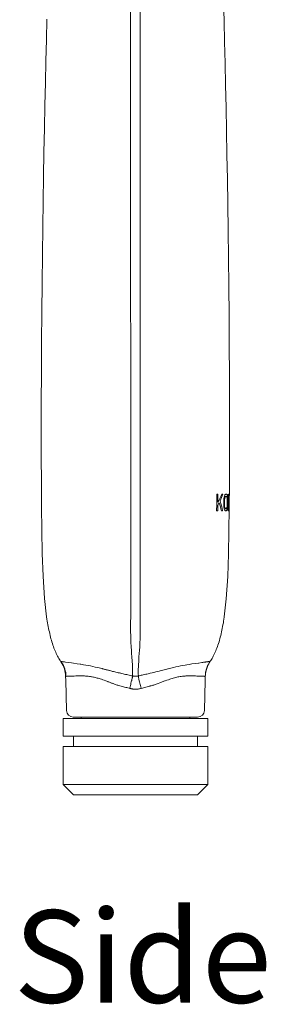
# Model space of a CAD drawing. Units: inches. Extents: x 65 to 379, y 18 to 464.
# Drawn here: x 343 to 379, y 178 to 321 of the extents above; entities that cross this region are included whole.
import ezdxf

# ---------------------------------------------------------------- set-up
doc = ezdxf.new("R2010")
doc.units = ezdxf.units.IN
doc.header["$MEASUREMENT"] = 0
doc.layers.add('Layer 1', color=7, linetype='Continuous')

msp = doc.modelspace()

# ---------------------------------------------------------------- linework, layer by layer
at = {"layer": 'Layer 1', "color": 7, "lineweight": 15}
for points in [[(360.6, 272.05), (360.6, 281.2), (360.61, 299.48), (360.61, 317.77), (360.61, 322.34), (360.6, 340.63), (360.59, 345.21), (360.57, 363.49), (360.56, 368.07), (360.52, 386.35), (360.49, 397.78), (360.46, 409.21), (360.42, 420.64), (360.41, 426.35), (360.4, 432.06), (360.41, 434.92), (360.42, 437.77), (360.44, 440.63), (360.42, 443.48), (360.35, 449.19), (360.35, 452.05), (360.39, 454.91)], [(359.27, 376.96), (359.26, 369.81), (359.23, 355.54), (359.22, 341.26), (359.21, 334.12), (359.21, 319.85), (359.2, 305.57), (359.2, 302), (359.21, 287.73), (359.21, 284.16), (359.22, 269.89), (359.22, 266.33), (359.23, 252.06), (359.24, 243.14), (359.22, 234.22)], [(372.81, 234.22), (373.11, 236.86), (373.33, 240.08), (373.44, 243.37), (373.5, 246.69), (373.54, 250.07), (373.57, 253.59), (373.59, 257.26), (373.59, 261.09), (373.59, 265.07), (373.57, 269.32), (373.55, 273.72), (373.51, 278.06), (373.47, 282.28), (373.43, 286.42), (373.37, 290.42), (373.32, 294.23), (373.26, 297.88), (373.2, 301.44), (373.14, 304.91), (373.07, 308.28), (373, 311.55), (372.93, 314.73), (372.86, 317.83), (372.79, 320.85), (372.72, 323.8)], [(347.03, 321.16), (346.96, 318.15), (346.89, 315.07), (346.82, 311.89), (346.75, 308.63), (346.69, 305.27), (346.62, 301.82), (346.56, 298.29), (346.5, 294.66), (346.45, 290.88), (346.4, 286.9), (346.35, 282.76), (346.31, 278.54), (346.27, 274.17), (346.24, 269.71), (346.23, 265.41), (346.22, 261.37), (346.23, 257.5), (346.25, 253.78), (346.28, 250.23), (346.32, 246.82), (346.37, 243.46), (346.48, 240.14), (346.7, 236.89), (347, 234.22)], [(360.6, 270.39), (360.6, 270.56), (360.6, 270.72), (360.6, 270.89), (360.6, 271.05), (360.6, 271.22), (360.6, 271.39), (360.6, 271.55), (360.6, 271.72), (360.6, 271.88), (360.6, 272.05)], [(360.59, 258.98), (360.59, 260.12), (360.59, 261.26), (360.59, 262.4), (360.59, 263.55), (360.59, 264.69), (360.59, 265.83), (360.59, 266.97), (360.59, 268.11), (360.59, 269.25), (360.59, 270.39)], [(360.59, 257.31), (360.59, 257.47), (360.59, 257.64), (360.59, 257.81), (360.59, 257.98), (360.59, 258.14), (360.59, 258.31), (360.59, 258.48), (360.59, 258.64), (360.59, 258.81), (360.59, 258.98)], [(360.6, 234.22), (360.6, 236.53), (360.61, 238.84), (360.61, 241.14), (360.61, 243.45), (360.6, 245.76), (360.6, 245.76), (360.6, 248.07), (360.6, 250.38), (360.59, 252.69), (360.59, 255), (360.59, 257.31)], [(371.69, 249.65), (371.7, 249.73), (371.7, 249.97), (371.71, 250.21), (371.71, 250.45), (371.71, 250.53), (371.71, 250.77), (371.72, 251.01), (371.72, 251.25), (371.72, 251.33), (371.73, 251.57), (371.73, 251.81), (371.74, 252.05)], [(371.74, 252.05), (371.9, 252.05)], [(371.9, 252.05), (371.9, 252.01), (371.9, 251.89), (371.9, 251.78), (371.9, 251.66), (371.9, 251.62), (371.9, 251.5), (371.89, 251.38), (371.89, 251.27), (371.89, 251.23), (371.89, 251.11), (371.89, 250.99), (371.88, 250.88)], [(372.44, 252.05), (372.61, 252.05)], [(373.03, 252.05), (373.14, 252.05)], [(373.36, 249.65), (373.36, 249.73), (373.37, 249.97), (373.37, 250.21), (373.37, 250.45), (373.37, 250.53), (373.38, 250.77), (373.38, 251.01), (373.38, 251.25), (373.38, 251.33), (373.38, 251.57), (373.39, 251.81), (373.39, 252.05)], [(373.39, 252.05), (373.43, 252.05)], [(373.43, 252.05), (373.43, 252.02), (373.43, 251.92), (373.43, 251.82), (373.43, 251.73), (373.43, 251.69), (373.43, 251.6), (373.43, 251.5), (373.43, 251.4), (373.43, 251.37), (373.43, 251.27), (373.43, 251.18), (373.42, 251.08)], [(373.55, 252.05), (373.54, 250.24)], [(373.54, 251.08), (373.54, 251.11), (373.54, 251.21), (373.54, 251.31), (373.54, 251.4), (373.54, 251.43), (373.54, 251.53), (373.54, 251.63), (373.55, 251.73), (373.55, 251.76), (373.55, 251.86), (373.55, 251.95), (373.55, 252.05)], [(373.55, 252.05), (373.55, 252.05)], [(372.74, 250.47), (372.74, 250.49), (372.74, 250.57), (372.74, 250.65), (372.74, 250.72), (372.74, 250.75), (372.75, 250.82), (372.75, 250.9), (372.75, 250.98), (372.75, 251), (372.75, 251.08), (372.75, 251.16), (372.75, 251.23)], [(372.75, 251.23), (372.75, 251.24), (372.76, 251.27), (372.76, 251.29), (372.76, 251.32), (372.76, 251.33), (372.76, 251.35), (372.76, 251.38), (372.77, 251.4), (372.77, 251.41), (372.77, 251.44), (372.77, 251.46), (372.77, 251.49)], [(372.85, 250.47), (372.85, 250.49), (372.85, 250.57), (372.85, 250.65), (372.85, 250.72), (372.85, 250.75), (372.85, 250.82), (372.85, 250.9), (372.85, 250.98), (372.85, 251), (372.85, 251.08), (372.85, 251.16), (372.86, 251.23)], [(372.86, 251.23), (372.88, 251.44)], [(373.02, 251.74), (373.13, 251.74)], [(373.24, 251.44), (373.25, 251.23)], [(373.25, 251.23), (373.25, 251.21), (373.25, 251.13), (373.24, 251.05), (373.24, 250.98), (373.24, 250.95), (373.24, 250.88), (373.24, 250.8), (373.24, 250.72), (373.24, 250.7), (373.24, 250.62), (373.24, 250.54), (373.24, 250.47)], [(373.3, 251.49), (373.31, 251.23)], [(373.31, 251.23), (373.31, 251.21), (373.31, 251.13), (373.31, 251.05), (373.31, 250.98), (373.31, 250.95), (373.3, 250.88), (373.3, 250.8), (373.3, 250.72), (373.3, 250.7), (373.3, 250.62), (373.3, 250.54), (373.3, 250.47)], [(373.42, 250.77), (373.42, 250.73), (373.42, 250.62), (373.42, 250.51), (373.42, 250.4), (373.42, 250.36), (373.41, 250.25), (373.41, 250.14), (373.41, 250.02), (373.41, 249.99), (373.41, 249.87), (373.41, 249.76), (373.41, 249.65)], [(373.42, 251.08), (373.54, 251.08)], [(373.54, 250.77), (373.42, 250.77)], [(373.53, 249.65), (373.53, 249.69), (373.53, 249.8), (373.53, 249.91), (373.53, 250.02), (373.53, 250.06), (373.53, 250.17), (373.53, 250.29), (373.53, 250.4), (373.53, 250.43), (373.54, 250.55), (373.54, 250.66), (373.54, 250.77)], [(371.87, 249.65), (371.69, 249.65)], [(371.88, 250.47), (371.88, 250.44), (371.88, 250.36), (371.88, 250.28), (371.87, 250.19), (371.87, 250.17), (371.87, 250.08), (371.87, 250), (371.87, 249.92), (371.87, 249.89), (371.87, 249.81), (371.87, 249.73), (371.87, 249.65)], [(372.58, 249.65), (372.41, 249.65)], [(372.76, 250.21), (372.74, 250.47)], [(372.86, 250.26), (372.85, 250.47)], [(373.11, 249.95), (373, 249.95)], [(373.11, 249.65), (373, 249.65)], [(373.24, 250.47), (373.22, 250.26)], [(373.3, 250.47), (373.29, 250.21)], [(373.41, 249.65), (373.36, 249.65)], [(373.54, 250.24), (373.53, 249.65)], [(373.53, 249.65), (373.53, 249.65)], [(347, 234.22), (347.05, 233.9), (347.09, 233.62), (347.14, 233.35), (347.19, 233.08), (347.24, 232.81), (347.29, 232.55), (347.34, 232.29), (347.4, 232.03), (347.45, 231.78), (347.51, 231.53), (347.57, 231.29), (347.63, 231.05), (347.7, 230.81), (347.77, 230.58), (347.84, 230.35), (347.91, 230.13), (347.99, 229.91), (348.07, 229.69), (348.15, 229.48), (348.24, 229.28), (348.33, 229.08), (348.41, 228.89), (348.5, 228.71), (348.59, 228.53), (348.69, 228.35), (348.78, 228.19), (348.87, 228.03), (348.97, 227.87), (349.04, 227.76)], [(359.49, 225.64), (359.5, 225.97), (359.5, 226.3), (359.49, 226.64), (359.48, 226.96), (359.47, 227.3), (359.44, 227.72), (359.42, 227.9), (359.39, 228.29), (359.34, 228.99), (359.32, 229.3), (359.28, 229.91), (359.26, 230.48), (359.23, 231.02), (359.22, 231.53), (359.21, 232.04), (359.21, 232.63), (359.21, 233.41), (359.22, 234.22)], [(360.6, 234.22), (360.6, 233.4), (360.6, 233.37), (360.6, 232.61), (360.6, 232.02), (360.59, 231.51), (360.58, 231), (360.56, 230.47), (360.53, 229.9), (360.49, 229.29), (360.47, 228.99), (360.42, 228.29), (360.39, 227.91), (360.38, 227.72), (360.35, 227.31), (360.33, 226.96), (360.33, 226.96), (360.32, 226.62), (360.32, 226.29), (360.32, 225.96), (360.33, 225.64)], [(370.94, 228.03), (371.04, 228.19), (371.13, 228.35), (371.22, 228.53), (371.31, 228.71), (371.4, 228.89), (371.49, 229.09), (371.58, 229.28), (371.66, 229.48), (371.75, 229.69), (371.83, 229.91), (371.9, 230.13), (371.98, 230.35), (372.05, 230.58), (372.12, 230.81), (372.18, 231.04), (372.24, 231.28), (372.3, 231.53), (372.36, 231.77), (372.42, 232.03), (372.47, 232.29), (372.53, 232.54), (372.58, 232.8), (372.63, 233.07), (372.68, 233.34), (372.72, 233.62), (372.77, 233.9), (372.81, 234.19), (372.81, 234.22)], [(349.04, 227.76), (349.11, 227.75)], [(370.07, 227.65), (370.14, 227.66), (370.21, 227.67), (370.28, 227.68), (370.34, 227.69), (370.35, 227.69), (370.42, 227.7), (370.49, 227.71), (370.56, 227.73), (370.63, 227.74), (370.69, 227.75), (370.76, 227.76)], [(370.07, 225.8), (370.09, 226), (370.12, 226.2), (370.16, 226.39), (370.21, 226.58), (370.27, 226.76), (370.33, 226.94), (370.4, 227.1), (370.48, 227.26), (370.56, 227.42), (370.64, 227.56), (370.73, 227.7)], [(370.73, 227.7), (370.77, 227.76)], [(370.77, 227.76), (370.85, 227.87)], [(370.85, 227.87), (370.94, 228.03)], [(349.74, 227.65), (350.13, 227.59), (350.61, 227.52), (350.92, 227.48), (351.46, 227.4), (351.88, 227.34), (351.96, 227.33), (352.34, 227.27), (352.71, 227.2), (353.06, 227.14), (353.39, 227.08), (353.72, 227.01), (354.07, 226.93), (354.44, 226.85), (354.84, 226.75), (355.06, 226.69)], [(355.06, 226.69), (355.11, 226.68), (355.21, 226.66), (355.31, 226.63), (355.37, 226.62), (355.47, 226.59), (355.57, 226.56), (355.67, 226.54), (355.78, 226.51), (355.88, 226.49), (355.98, 226.46), (356.08, 226.43)], [(356.08, 226.43), (356.16, 226.41), (356.33, 226.37), (356.49, 226.33), (356.58, 226.3), (356.74, 226.26), (356.91, 226.22), (357.08, 226.18), (357.24, 226.14), (357.41, 226.1), (357.58, 226.06), (357.74, 226.02)], [(364.67, 226.67), (364.6, 226.66), (364.34, 226.59), (364.08, 226.52), (363.89, 226.47), (363.63, 226.41), (363.37, 226.34), (363.11, 226.27), (362.85, 226.21), (362.59, 226.14), (362.33, 226.08), (362.07, 226.02)], [(369.56, 227.57), (369.1, 227.51), (369.09, 227.5), (368.6, 227.44), (368.12, 227.37), (367.73, 227.31), (367.39, 227.25), (367.11, 227.21), (366.78, 227.15), (366.45, 227.08), (366.12, 227.01), (365.8, 226.94), (365.45, 226.86), (365.07, 226.77), (364.67, 226.67)], [(370.55, 227.4), (370.51, 227.34), (370.48, 227.27), (370.45, 227.21), (370.42, 227.14), (370.39, 227.07), (370.36, 227.01), (370.33, 226.94), (370.31, 226.87), (370.28, 226.8), (370.26, 226.73), (370.23, 226.66), (370.21, 226.59), (370.19, 226.52), (370.17, 226.45), (370.16, 226.38), (370.14, 226.31), (370.13, 226.23), (370.11, 226.16), (370.1, 226.09), (370.09, 226.02), (370.08, 225.94), (370.07, 225.87), (370.07, 225.8)], [(349.82, 225.57), (349.76, 225.57)], [(349.76, 225.57), (349.78, 225.01)], [(349.78, 225.01), (349.88, 220.62)], [(349.82, 225.57), (349.99, 225.58), (350.19, 225.59), (350.45, 225.6), (350.55, 225.6), (350.79, 225.61), (351.02, 225.62), (351.26, 225.63), (351.48, 225.64), (351.66, 225.64), (351.72, 225.64), (351.89, 225.65), (352.05, 225.65), (352.21, 225.64), (352.36, 225.64), (352.51, 225.63), (352.65, 225.62), (352.79, 225.61)], [(352.79, 225.61), (352.91, 225.6), (353.06, 225.59), (353.21, 225.57), (353.36, 225.55), (353.5, 225.52), (353.64, 225.5), (353.79, 225.47), (353.93, 225.44), (354.07, 225.41), (354.21, 225.37), (354.34, 225.33), (354.49, 225.29), (354.64, 225.25), (354.8, 225.2), (354.97, 225.14), (355.15, 225.08), (355.35, 225), (355.59, 224.91), (355.88, 224.8)], [(357.74, 226.02), (357.77, 226.01), (357.94, 225.97), (358.12, 225.94), (358.29, 225.9), (358.47, 225.86), (358.64, 225.83), (358.82, 225.79), (358.99, 225.75), (359.17, 225.71), (359.33, 225.67), (359.49, 225.64)], [(359.08, 223.82), (359.09, 223.86), (359.13, 224.04), (359.18, 224.22), (359.22, 224.4), (359.26, 224.57), (359.31, 224.75), (359.35, 224.93), (359.36, 224.96), (359.39, 225.11), (359.42, 225.24), (359.45, 225.35), (359.46, 225.41), (359.47, 225.47), (359.48, 225.52), (359.48, 225.56), (359.48, 225.6), (359.49, 225.64)], [(360.33, 225.64), (360.29, 225.63), (360.26, 225.62), (360.22, 225.62), (360.18, 225.61), (360.15, 225.6), (360.11, 225.6), (360.07, 225.6), (360.03, 225.59), (359.99, 225.59), (359.95, 225.59), (359.91, 225.59), (359.9, 225.59), (359.86, 225.59), (359.82, 225.59), (359.79, 225.59), (359.75, 225.6), (359.71, 225.6), (359.67, 225.6), (359.63, 225.61), (359.6, 225.62), (359.56, 225.62), (359.52, 225.63), (359.49, 225.64)], [(360.33, 225.64), (360.46, 225.67), (360.6, 225.7), (360.76, 225.74), (360.77, 225.74), (360.88, 225.76), (361.05, 225.8), (361.22, 225.83), (361.4, 225.87), (361.57, 225.91), (361.75, 225.94), (361.92, 225.98), (362.07, 226.02)], [(360.74, 223.82), (360.73, 223.86), (360.68, 224.04), (360.64, 224.22), (360.6, 224.4), (360.55, 224.57), (360.51, 224.75), (360.46, 224.93), (360.46, 224.97), (360.42, 225.11), (360.39, 225.24), (360.37, 225.35), (360.36, 225.41), (360.35, 225.47), (360.34, 225.52), (360.33, 225.56), (360.33, 225.6), (360.33, 225.64)], [(366.9, 225.6), (366.73, 225.58), (366.57, 225.56), (366.4, 225.54), (366.23, 225.51), (366.07, 225.48), (365.9, 225.44), (365.74, 225.4), (365.57, 225.36), (365.41, 225.32), (365.24, 225.27), (365.23, 225.26), (365.07, 225.21), (364.89, 225.15), (364.7, 225.08), (364.47, 225), (364.22, 224.91), (364.19, 224.9), (363.8, 224.75), (363.46, 224.62), (363.19, 224.52), (362.94, 224.44)], [(368.95, 225.61), (368.83, 225.62), (368.62, 225.63), (368.42, 225.64), (368.24, 225.64), (368.09, 225.65), (367.96, 225.65), (367.89, 225.65), (367.76, 225.65), (367.63, 225.65), (367.5, 225.64), (367.38, 225.64), (367.25, 225.63), (367.13, 225.62), (367.01, 225.61), (366.9, 225.6)], [(369.72, 225.59), (369.65, 225.59), (369.57, 225.59), (369.57, 225.59), (369.49, 225.59), (369.41, 225.6), (369.34, 225.6), (369.26, 225.6), (369.18, 225.61), (369.1, 225.61), (369.03, 225.61), (368.95, 225.61)], [(370.05, 225.57), (370.02, 225.57), (369.99, 225.57), (369.95, 225.57), (369.92, 225.58), (369.89, 225.58), (369.85, 225.58), (369.82, 225.58), (369.79, 225.58), (369.75, 225.58), (369.72, 225.59)], [(370.04, 224.96), (369.93, 220.62)], [(370.05, 225.57), (370.04, 224.96)], [(370.07, 225.8), (370.05, 225.57)], [(355.88, 224.8), (355.92, 224.79), (356.02, 224.75), (356.12, 224.71), (356.22, 224.67), (356.32, 224.64), (356.42, 224.6), (356.52, 224.56), (356.62, 224.53), (356.67, 224.51), (356.77, 224.47), (356.87, 224.44)], [(359.08, 223.82), (358.99, 223.85), (358.82, 223.89), (358.65, 223.93), (358.5, 223.97), (358.32, 224.01), (358.15, 224.06), (357.98, 224.1), (357.81, 224.15), (357.66, 224.19), (357.51, 224.23), (357.37, 224.27)], [(359.08, 223.82), (359.11, 223.82), (359.18, 223.8), (359.25, 223.78), (359.31, 223.77), (359.37, 223.76), (359.42, 223.75), (359.48, 223.74), (359.53, 223.73), (359.58, 223.73), (359.63, 223.72), (359.68, 223.71), (359.73, 223.71), (359.78, 223.71), (359.83, 223.71), (359.88, 223.71), (359.94, 223.71), (359.99, 223.71), (360.04, 223.71), (360.09, 223.71), (360.14, 223.72), (360.2, 223.72), (360.25, 223.73), (360.29, 223.73)], [(362.44, 224.27), (362.33, 224.24), (362.21, 224.2), (362.06, 224.17), (362.02, 224.15), (361.93, 224.13), (361.76, 224.09), (361.59, 224.04), (361.42, 224), (361.25, 223.96), (361.08, 223.91), (360.91, 223.87), (360.74, 223.82)], [(349.41, 216.85), (349.41, 219.45)], [(370.41, 219.45), (349.41, 219.45)], [(349.41, 219.45), (349.41, 216.85)], [(368.93, 219.65), (350.88, 219.65)], [(352.01, 219.65), (352.01, 219.45)], [(352.01, 219.65), (352.01, 219.45)], [(367.81, 219.65), (367.81, 219.45)], [(367.81, 219.45), (367.81, 219.65)], [(370.41, 216.85), (370.41, 219.45)], [(370.41, 219.45), (370.41, 216.85)], [(370.41, 216.85), (349.41, 216.85)], [(350.91, 216.85), (350.91, 215.35)], [(368.91, 216.85), (368.91, 215.35)], [(349.41, 215.35), (370.41, 215.35)], [(349.41, 209.85), (349.41, 215.35)], [(349.41, 215.35), (349.41, 209.85)], [(370.41, 209.85), (370.41, 215.35)], [(370.41, 215.35), (370.41, 209.85)], [(370.41, 209.85), (349.41, 209.85)], [(350.91, 208.35), (349.41, 209.85)], [(368.91, 208.35), (370.41, 209.85)], [(368.91, 208.35), (350.91, 208.35)]]:
    msp.add_lwpolyline(points, dxfattribs=at)
for points in [[(371.88, 250.88), (372.09, 251.26), (372.27, 251.65), (372.44, 252.05)], [(372.2, 251.08), (372.34, 251.4), (372.48, 251.72), (372.61, 252.05)], [(372.95, 252), (372.97, 252.02), (373, 252.03), (373.03, 252.05)], [(373.2, 252), (373.18, 252.02), (373.16, 252.03), (373.14, 252.05)], [(371.88, 250.47), (371.94, 250.58), (372.01, 250.7), (372.07, 250.82)], [(372.41, 249.65), (372.3, 250.04), (372.19, 250.43), (372.07, 250.82)], [(372.58, 249.65), (372.46, 250.13), (372.34, 250.61), (372.2, 251.08)], [(372.77, 251.49), (372.79, 251.56), (372.8, 251.62), (372.81, 251.69)], [(372.81, 251.69), (372.84, 251.76), (372.86, 251.83), (372.88, 251.9)], [(372.88, 251.9), (372.9, 251.93), (372.93, 251.96), (372.95, 252)], [(372.88, 251.44), (372.89, 251.49), (372.9, 251.54), (372.91, 251.59)], [(372.91, 251.59), (372.93, 251.62), (372.94, 251.66), (372.96, 251.69)], [(372.96, 251.69), (372.98, 251.71), (373, 251.73), (373.02, 251.74)], [(373.18, 251.69), (373.17, 251.71), (373.15, 251.73), (373.13, 251.74)], [(373.22, 251.59), (373.2, 251.62), (373.19, 251.66), (373.18, 251.69)], [(373.24, 251.9), (373.23, 251.93), (373.21, 251.96), (373.2, 252)], [(373.24, 251.44), (373.23, 251.49), (373.22, 251.54), (373.22, 251.59)], [(373.28, 251.69), (373.27, 251.76), (373.26, 251.83), (373.24, 251.9)], [(373.3, 251.49), (373.3, 251.56), (373.29, 251.62), (373.28, 251.69)], [(372.79, 250.01), (372.78, 250.07), (372.77, 250.14), (372.76, 250.21)], [(372.85, 249.8), (372.84, 249.87), (372.81, 249.94), (372.79, 250.01)], [(372.92, 249.7), (372.9, 249.73), (372.88, 249.77), (372.85, 249.8)], [(372.89, 250.11), (372.88, 250.16), (372.87, 250.21), (372.86, 250.26)], [(372.94, 250.01), (372.92, 250.04), (372.91, 250.07), (372.89, 250.11)], [(373, 249.65), (372.97, 249.67), (372.95, 249.68), (372.92, 249.7)], [(373, 249.95), (372.98, 249.97), (372.96, 249.99), (372.94, 250.01)], [(373.11, 249.95), (373.13, 249.97), (373.15, 249.99), (373.16, 250.01)], [(373.11, 249.65), (373.13, 249.67), (373.15, 249.68), (373.17, 249.7)], [(373.16, 250.01), (373.17, 250.04), (373.19, 250.07), (373.2, 250.11)], [(373.17, 249.7), (373.19, 249.73), (373.2, 249.77), (373.22, 249.8)], [(373.2, 250.11), (373.21, 250.16), (373.22, 250.21), (373.22, 250.26)], [(373.22, 249.8), (373.24, 249.87), (373.25, 249.94), (373.27, 250.01)], [(373.27, 250.01), (373.27, 250.07), (373.28, 250.14), (373.29, 250.21)], [(349.12, 227.65), (349.09, 227.69), (349.07, 227.72), (349.04, 227.76)], [(349.18, 227.65), (349.16, 227.68), (349.13, 227.72), (349.11, 227.75)], [(349.11, 227.75), (349.32, 227.72), (349.53, 227.68), (349.74, 227.65)], [(370.77, 227.76), (370.75, 227.72), (370.72, 227.69), (370.69, 227.65)], [(349.76, 225.57), (349.74, 226.31), (349.52, 227.03), (349.12, 227.65)], [(349.82, 225.57), (349.81, 226.31), (349.58, 227.03), (349.18, 227.65)], [(369.56, 227.57), (369.73, 227.6), (369.9, 227.62), (370.07, 227.65)], [(370.57, 227.44), (370.56, 227.43), (370.55, 227.41), (370.55, 227.4)], [(370.69, 227.65), (370.65, 227.58), (370.61, 227.51), (370.57, 227.44)], [(356.87, 224.44), (357.04, 224.38), (357.21, 224.32), (357.37, 224.27)], [(360.29, 223.73), (360.44, 223.75), (360.59, 223.78), (360.74, 223.82)], [(362.44, 224.27), (362.61, 224.32), (362.78, 224.38), (362.94, 224.44)], [(349.88, 220.62), (349.9, 220.08), (350.34, 219.65), (350.88, 219.65)], [(368.93, 219.65), (369.48, 219.65), (369.92, 220.08), (369.93, 220.62)]]:
    msp.add_open_spline(points, degree=3, dxfattribs=at)
msp.add_open_spline([(370.76, 227.76), (370.76, 227.76), (370.76, 227.76), (370.76, 227.76), (370.76, 227.76), (370.77, 227.76), (370.77, 227.76), (370.77, 227.76), (370.77, 227.76), (370.77, 227.76), (370.77, 227.76), (370.77, 227.76), (370.77, 227.76), (370.77, 227.76), (370.77, 227.76), (370.77, 227.76), (370.77, 227.76), (370.77, 227.76), (370.77, 227.76), (370.77, 227.76), (370.77, 227.76), (370.77, 227.76), (370.77, 227.76), (370.77, 227.76), (370.77, 227.76), (370.77, 227.76), (370.77, 227.76), (370.77, 227.76), (370.77, 227.76), (370.77, 227.76), (370.77, 227.76)], degree=3, knots=[0, 0, 0, 0, 1, 1, 1, 2, 2, 2, 3, 3, 3, 4, 4, 4, 5, 5, 5, 6, 6, 6, 7, 7, 7, 8, 8, 8, 9, 9, 9, 10, 10, 10, 10], dxfattribs=at)

# ---------------------------------------------------------------- texts
at = {"layer": 'Layer 1', "color": 7, "insert": (342.21, 178.11), "char_height": 13.4338, "attachment_point": 7}
msp.add_mtext('\\fArial|b0|i0|c0|p34;\\W1;Side', dxfattribs=at)

doc.saveas('drawing.dxf')
